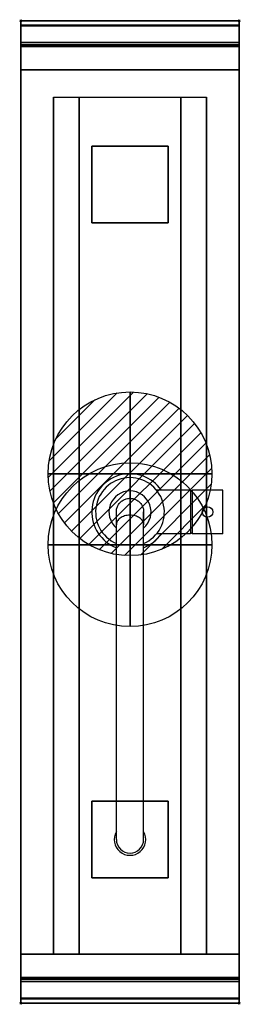
# Model space of a CAD drawing. Extents: x -1 to 201, y -901 to 1.
import ezdxf

# ---------------------------------------------------------------- set-up
doc = ezdxf.new("R2010")
doc.units = 0
doc.header["$PDMODE"] = 35
doc.linetypes.add('NASCOSTA', pattern=[0.381, 0.254, -0.127])
for name, color, linetype in [('IQ_200_2D', 1, 'Continuous'), ('IQ_200_3D', 1, 'Continuous'), ('IQ_204_2D', 7, 'Continuous'), ('IQ_CON_COLDWATER_INT', 7, 'Continuous'), ('IQ_CON_HOTWATER_INT', 7, 'Continuous'), ('IQ_INS_3D', 3, 'Continuous')]:
    doc.layers.add(name, color=color, linetype=linetype)

# ---------------------------------------------------------------- blocks, each defined once
blk = doc.blocks.new('COLDWATER')
blk.add_circle((0, 0), 3)
at = {"extrusion": (-1, 0, 0)}
blk.add_circle((0, 0), 3, dxfattribs=at)
at = {"extrusion": (0, -1, 0)}
blk.add_circle((0, 0), 3, dxfattribs=at)
blk = doc.blocks.new('*X1')
at = {"color": 0}
for p, q in [((134.076, 2208.727), (141.893, 2216.545)), ((134.162, 2210.227), (140.393, 2216.459)), ((134.237, 2207.474), (143.147, 2216.384)), ((134.56, 2206.383), (144.238, 2216.061)), ((134.798, 2212.278), (138.342, 2215.822)), ((135.008, 2205.417), (145.203, 2215.612)), ((135.564, 2204.558), (146.062, 2215.057)), ((136.217, 2203.797), (146.823, 2214.403)), ((136.965, 2203.131), (147.489, 2213.655)), ((137.81, 2202.562), (148.059, 2212.811)), ((138.76, 2202.097), (148.523, 2211.861)), ((139.832, 2201.755), (148.865, 2210.788)), ((141.06, 2201.569), (149.052, 2209.561)), ((142.517, 2201.612), (149.009, 2208.104)), ((144.444, 2202.124), (148.496, 2206.177))]:
    blk.add_line(p, q, dxfattribs=at)
blk = doc.blocks.new('HOTWATER')
for p, q in [((0, 0, -3), (0, 0, -3)), ((3, 0), (3, 0))]:
    blk.add_line(p, q)
blk.add_circle((0, 0), 3)
at = {"extrusion": (-1, 0, 0)}
blk.add_circle((0, 0), 3, dxfattribs=at)
at = {"extrusion": (0, -1, 0)}
blk.add_circle((0, 0), 3, dxfattribs=at)
at = {"xscale": 0.4000000000000909, "yscale": 0.4000000000000909, "zscale": 0.4000000000000909}
blk.add_blockref('*X1', (-56.628, -883.621), dxfattribs=at)
at = {"extrusion": (-1, 0, 0), "xscale": 0.3999999999999773, "yscale": 0.3999999999999773, "zscale": 0.3999999999999773}
blk.add_blockref('*X1', (-56.628, -883.621), dxfattribs=at)
at = {"extrusion": (0, -1, 0), "xscale": 0.4000000000000909, "yscale": 0.4000000000000909, "zscale": 0.4000000000000909}
blk.add_blockref('*X1', (-56.628, -883.621), dxfattribs=at)

msp = doc.modelspace()

# ---------------------------------------------------------------- linework, layer by layer
at = {"layer": 'IQ_200_2D'}
msp.add_lwpolyline([(200, -900), (0, -900), (0, 0), (200, 0)], close=True, dxfattribs=at)
at = {"layer": 'IQ_200_3D'}
for points, invisible_edges in [([(200, -0.17, 862.85), (200, 0, 864), (0, 0, 864), (0, -0.17, 862.85)], 8), ([(200, 0, 896), (200, -0.13, 897.03), (0, -0.13, 897.03), (0, 0, 896)], 2), ([(0, 0, 896), (0, -0.13, 897.03), (0, -0.17, 862.85), (0, 0, 864)], 2), ([(200, 0, 896), (200, -0.13, 897.03), (200, -0.17, 862.85), (200, 0, 864)], 2), ([(200, -0.13, 897.03), (200, -0.53, 897.98), (0, -0.53, 897.98), (0, -0.13, 897.03)], 10), ([(0, -0.13, 897.03), (0, -0.53, 897.98), (0, -0.66, 861.8), (0, -0.17, 862.85)], 10), ([(200, -0.66, 861.8), (200, -0.17, 862.85), (0, -0.17, 862.85), (0, -0.66, 861.8)], 10), ([(200, -0.53, 897.98), (200, -1.15, 898.81), (0, -1.15, 898.81), (0, -0.53, 897.98)], 10), ([(0, -0.53, 897.98), (0, -1.15, 898.81), (0, -1.43, 860.94), (0, -0.66, 861.8)], 10), ([(200, -1.43, 860.94), (200, -0.66, 861.8), (0, -0.66, 861.8), (0, -1.43, 860.94)], 10), ([(200, -1.15, 898.81), (200, -1.97, 899.44), (0, -1.97, 899.44), (0, -1.15, 898.81)], 10), ([(0, -1.15, 898.81), (0, -1.97, 899.44), (0, -2.42, 860.33), (0, -1.43, 860.94)], 10), ([(200, -2.42, 860.33), (200, -1.43, 860.94), (0, -1.43, 860.94), (0, -2.42, 860.33)], 10), ([(200, -1.97, 899.44), (200, -2.92, 899.85), (0, -2.92, 899.85), (0, -1.97, 899.44)], 10), ([(0, -1.97, 899.44), (0, -2.92, 899.85), (0, -3.54, 860.03), (0, -2.42, 860.33)], 10), ([(200, -3.54, 860.03), (200, -2.42, 860.33), (0, -2.42, 860.33), (0, -3.54, 860.03)], 10), ([(200, -2.92, 899.85), (200, -3.94, 900), (0, -3.94, 900), (0, -2.92, 899.85)], 8), ([(0, -2.92, 899.85), (0, -3.94, 900), (0, -4.69, 860.06), (0, -3.54, 860.03)], 10), ([(200, -4.69, 860.06), (200, -3.54, 860.03), (0, -3.54, 860.03), (0, -4.69, 860.06)], 2), ([(0, -3.94, 900), (200, -3.94, 900), (200, -896, 900), (0, -896, 900)], 15), ([(0, -3.94, 900), (0, -45, 863), (0, -855, 863), (0, -896, 900)], 7), ([(0, -3.94, 900), (0, -4.69, 860.06), (0, -20, 863)], 9), ([(0, -45, 863), (0, -20, 863), (0, -3.94, 900)], 10), ([(200, -0.13, 897.03), (200, -0.53, 897.98), (200, -0.66, 861.8), (200, -0.17, 862.85)], 10), ([(200, -0.53, 897.98), (200, -1.15, 898.81), (200, -1.43, 860.94), (200, -0.66, 861.8)], 10), ([(200, -1.15, 898.81), (200, -1.97, 899.44), (200, -2.42, 860.33), (200, -1.43, 860.94)], 10), ([(200, -1.97, 899.44), (200, -2.92, 899.85), (200, -3.54, 860.03), (200, -2.42, 860.33)], 10), ([(200, -2.92, 899.85), (200, -3.94, 900), (200, -4.69, 860.06), (200, -3.54, 860.03)], 10), ([(200, -3.94, 900), (200, -45, 863), (200, -855, 863), (200, -896, 900)], 7), ([(200, -3.94, 900), (200, -4.69, 860.06), (200, -20, 863)], 9), ([(200, -45, 863), (200, -20, 863), (200, -3.94, 900)], 10), ([(0, -20.15, 101.23), (0, -20, 102), (200, -20, 102), (200, -20.15, 101.23)], 8), ([(0, -20, 263), (0, -20.15, 263.77), (200, -20.15, 263.77), (200, -20, 263)], 2), ([(0, -20.15, 263.77), (0, -20, 263), (0, -20, 102), (0, -20.15, 101.23)], 8), ([(0, -20.15, 266.23), (0, -20, 267), (200, -20, 267), (200, -20.15, 266.23)], 8), ([(0, -20, 648), (0, -20.15, 648.77), (200, -20.15, 648.77), (200, -20, 648)], 2), ([(0, -20.15, 648.77), (0, -20, 648), (0, -20, 267), (0, -20.15, 266.23)], 8), ([(200, -20.23, 859.15), (200, -20, 858), (0, -20, 858), (0, -20.23, 859.15)], 8), ([(200, -20, 653), (200, -20.23, 651.85), (0, -20.23, 651.85), (0, -20, 653)], 2), ([(0, -20.23, 859.15), (0, -20, 858), (0, -20, 653), (0, -20.23, 651.85)], 8), ([(0, -20.59, 100.59), (0, -20.15, 101.23), (200, -20.15, 101.23), (200, -20.59, 100.59)], 10), ([(0, -20.15, 263.77), (0, -20.59, 264.41), (200, -20.59, 264.41), (200, -20.15, 263.77)], 10), ([(0, -20.59, 264.41), (0, -20.15, 263.77), (0, -20.15, 101.23), (0, -20.59, 100.59)], 10), ([(0, -20.59, 265.59), (0, -20.15, 266.23), (200, -20.15, 266.23), (200, -20.59, 265.59)], 10), ([(0, -20.15, 648.77), (0, -20.59, 649.41), (200, -20.59, 649.41), (200, -20.15, 648.77)], 10), ([(0, -20.59, 649.41), (0, -20.15, 648.77), (0, -20.15, 266.23), (0, -20.59, 265.59)], 10), ([(200, -20.88, 860.12), (200, -20.23, 859.15), (0, -20.23, 859.15), (0, -20.88, 860.12)], 10), ([(200, -20.23, 651.85), (200, -20.88, 650.88), (0, -20.88, 650.88), (0, -20.23, 651.85)], 10), ([(0, -20.88, 860.12), (0, -20.23, 859.15), (0, -20.23, 651.85), (0, -20.88, 650.88)], 10), ([(0, -21.23, 100.15), (0, -20.59, 100.59), (200, -20.59, 100.59), (200, -21.23, 100.15)], 10), ([(0, -20.59, 264.41), (0, -21.23, 264.85), (200, -21.23, 264.85), (200, -20.59, 264.41)], 10), ([(0, -21.23, 264.85), (0, -20.59, 264.41), (0, -20.59, 100.59), (0, -21.23, 100.15)], 10), ([(0, -21.23, 265.15), (0, -20.59, 265.59), (200, -20.59, 265.59), (200, -21.23, 265.15)], 10), ([(0, -20.59, 649.41), (0, -21.23, 649.85), (200, -21.23, 649.85), (200, -20.59, 649.41)], 10), ([(0, -21.23, 649.85), (0, -20.59, 649.41), (0, -20.59, 265.59), (0, -21.23, 265.15)], 10), ([(200, -21.85, 860.77), (200, -20.88, 860.12), (0, -20.88, 860.12), (0, -21.85, 860.77)], 10), ([(200, -20.88, 650.88), (200, -21.85, 650.23), (0, -21.85, 650.23), (0, -20.88, 650.88)], 10), ([(0, -21.85, 860.77), (0, -20.88, 860.12), (0, -20.88, 650.88), (0, -21.85, 650.23)], 10), ([(0, -22, 100), (0, -21.23, 100.15), (200, -21.23, 100.15), (200, -22, 100)], 2), ([(0, -21.23, 264.85), (0, -22, 265), (200, -22, 265), (200, -21.23, 264.85)], 8), ([(0, -22, 265), (0, -21.23, 264.85), (0, -21.23, 100.15), (0, -22, 100)], 10), ([(0, -22, 265), (0, -21.23, 265.15), (200, -21.23, 265.15), (200, -22, 265)], 2), ([(0, -21.23, 649.85), (0, -22, 650), (200, -22, 650), (200, -21.23, 649.85)], 8), ([(0, -22, 650), (0, -21.23, 649.85), (0, -21.23, 265.15), (0, -22, 265)], 10), ([(200, -23, 861), (200, -21.85, 860.77), (0, -21.85, 860.77), (0, -23, 861)], 2), ([(200, -21.85, 650.23), (200, -23, 650), (0, -23, 650), (0, -21.85, 650.23)], 8), ([(0, -23, 861), (0, -21.85, 860.77), (0, -21.85, 650.23), (0, -23, 650)], 10), ([(0, -45, 265), (0, -45, 100), (0, -22, 100), (0, -22, 265)], 4), ([(0, -45, 650), (0, -45, 265), (0, -22, 265), (0, -22, 650)], 4), ([(0, -45, 861), (0, -45, 650), (0, -23, 650), (0, -23, 861)], 4), ([(200, -20.15, 263.77), (200, -20, 263), (200, -20, 102), (200, -20.15, 101.23)], 8), ([(200, -20.15, 648.77), (200, -20, 648), (200, -20, 267), (200, -20.15, 266.23)], 8), ([(200, -20.23, 859.15), (200, -20, 858), (200, -20, 653), (200, -20.23, 651.85)], 8), ([(200, -20.59, 264.41), (200, -20.15, 263.77), (200, -20.15, 101.23), (200, -20.59, 100.59)], 10), ([(200, -20.59, 649.41), (200, -20.15, 648.77), (200, -20.15, 266.23), (200, -20.59, 265.59)], 10), ([(200, -20.88, 860.12), (200, -20.23, 859.15), (200, -20.23, 651.85), (200, -20.88, 650.88)], 10), ([(200, -21.23, 264.85), (200, -20.59, 264.41), (200, -20.59, 100.59), (200, -21.23, 100.15)], 10), ([(200, -21.23, 649.85), (200, -20.59, 649.41), (200, -20.59, 265.59), (200, -21.23, 265.15)], 10), ([(200, -21.85, 860.77), (200, -20.88, 860.12), (200, -20.88, 650.88), (200, -21.85, 650.23)], 10), ([(200, -22, 265), (200, -21.23, 264.85), (200, -21.23, 100.15), (200, -22, 100)], 10), ([(200, -22, 650), (200, -21.23, 649.85), (200, -21.23, 265.15), (200, -22, 265)], 10), ([(200, -23, 861), (200, -21.85, 860.77), (200, -21.85, 650.23), (200, -23, 650)], 10), ([(200, -45, 265), (200, -45, 100), (200, -22, 100), (200, -22, 265)], 4), ([(200, -45, 650), (200, -45, 265), (200, -22, 265), (200, -22, 650)], 4), ([(200, -45, 861), (200, -45, 650), (200, -23, 650), (200, -23, 861)], 4), ([(0, -45, 863), (0, -45, 100), (0, -855, 100), (0, -855, 863)], 8), ([(200, -45, 863), (200, -45, 100), (200, -855, 100), (200, -855, 863)], 8), ([(30.8, -855, 297.42), (30, -855, 303.5), (30, -70, 303.5), (30.8, -70, 297.42)], 8), ([(33.15, -855, 291.75), (30.8, -855, 297.42), (30.8, -70, 297.42), (33.15, -70, 291.75)], 10), ([(36.88, -855, 286.88), (33.15, -855, 291.75), (33.15, -70, 291.75), (36.88, -70, 286.88)], 10), ([(41.75, -855, 283.15), (36.88, -855, 286.88), (36.88, -70, 286.88), (41.75, -70, 283.15)], 10), ([(47.42, -855, 280.8), (41.75, -855, 283.15), (41.75, -70, 283.15), (47.42, -70, 280.8)], 10), ([(53.5, -855, 280), (47.42, -855, 280.8), (47.42, -70, 280.8), (53.5, -70, 280)], 2), ([(152.58, -855, 280.8), (146.5, -855, 280), (146.5, -70, 280), (152.58, -70, 280.8)], 8), ([(158.25, -855, 283.15), (152.58, -855, 280.8), (152.58, -70, 280.8), (158.25, -70, 283.15)], 10), ([(163.12, -855, 286.88), (158.25, -855, 283.15), (158.25, -70, 283.15), (163.12, -70, 286.88)], 10), ([(166.85, -855, 291.75), (163.12, -855, 286.88), (163.12, -70, 286.88), (166.85, -70, 291.75)], 10), ([(169.2, -855, 297.42), (166.85, -855, 291.75), (166.85, -70, 291.75), (169.2, -70, 297.42)], 10), ([(170, -855, 303.5), (169.2, -855, 297.42), (169.2, -70, 297.42), (170, -70, 303.5)], 2), ([(30, -855, 303.5), (30.8, -855, 297.42), (0, -855, 100)], 10), ([(30.8, -855, 297.42), (33.15, -855, 291.75), (0, -855, 100)], 10), ([(33.15, -855, 291.75), (36.88, -855, 286.88), (0, -855, 100)], 10), ([(36.88, -855, 286.88), (41.75, -855, 283.15), (0, -855, 100)], 10), ([(41.75, -855, 283.15), (47.42, -855, 280.8), (0, -855, 100)], 10), ([(47.42, -855, 280.8), (53.5, -855, 280), (0, -855, 100)], 10), ([(0, -855, 100), (200, -855, 100), (146.5, -855, 280), (53.5, -855, 280)], 10), ([(0, -855, 863), (30, -855, 650), (30, -855, 303.5), (0, -855, 100)], 5), ([(30, -855, 650), (0, -855, 863), (200, -855, 863), (170, -855, 650)], 5), ([(0, -855, 265), (0, -855, 100), (0, -878, 100), (0, -878, 265)], 4), ([(0, -855, 650), (0, -855, 265), (0, -878, 265), (0, -878, 650)], 4), ([(0, -855, 861), (0, -855, 650), (0, -877, 650), (0, -877, 861)], 4), ([(0, -855, 863), (0, -880, 863), (0, -896, 900)], 10), ([(146.5, -855, 280), (152.58, -855, 280.8), (200, -855, 100)], 10), ([(152.58, -855, 280.8), (158.25, -855, 283.15), (200, -855, 100)], 10), ([(158.25, -855, 283.15), (163.12, -855, 286.88), (200, -855, 100)], 10), ([(163.12, -855, 286.88), (166.85, -855, 291.75), (200, -855, 100)], 10), ([(166.85, -855, 291.75), (169.2, -855, 297.42), (200, -855, 100)], 10), ([(169.2, -855, 297.42), (170, -855, 303.5), (200, -855, 100)], 10), ([(200, -855, 863), (170, -855, 650), (170, -855, 303.5), (200, -855, 100)], 5), ([(200, -855, 265), (200, -855, 100), (200, -878, 100), (200, -878, 265)], 4), ([(200, -855, 650), (200, -855, 265), (200, -878, 265), (200, -878, 650)], 4), ([(200, -855, 861), (200, -855, 650), (200, -877, 650), (200, -877, 861)], 4), ([(200, -855, 863), (200, -880, 863), (200, -896, 900)], 10), ([(0, -877, 861), (0, -878.15, 860.77), (200, -878.15, 860.77), (200, -877, 861)], 2), ([(0, -878.15, 650.23), (0, -877, 650), (200, -877, 650), (200, -878.15, 650.23)], 8), ([(0, -877, 861), (0, -878.15, 860.77), (0, -878.15, 650.23), (0, -877, 650)], 10), ([(200, -878, 100), (200, -878.77, 100.15), (0, -878.77, 100.15), (0, -878, 100)], 2), ([(200, -878.77, 264.85), (200, -878, 265), (0, -878, 265), (0, -878.77, 264.85)], 8), ([(0, -878, 265), (0, -878.77, 264.85), (0, -878.77, 100.15), (0, -878, 100)], 10), ([(200, -878, 265), (200, -878.77, 265.15), (0, -878.77, 265.15), (0, -878, 265)], 2), ([(200, -878.77, 649.85), (200, -878, 650), (0, -878, 650), (0, -878.77, 649.85)], 8), ([(0, -878, 650), (0, -878.77, 649.85), (0, -878.77, 265.15), (0, -878, 265)], 10), ([(0, -878.15, 860.77), (0, -879.12, 860.12), (200, -879.12, 860.12), (200, -878.15, 860.77)], 10), ([(0, -879.12, 650.88), (0, -878.15, 650.23), (200, -878.15, 650.23), (200, -879.12, 650.88)], 10), ([(0, -878.15, 860.77), (0, -879.12, 860.12), (0, -879.12, 650.88), (0, -878.15, 650.23)], 10), ([(200, -878.77, 100.15), (200, -879.41, 100.59), (0, -879.41, 100.59), (0, -878.77, 100.15)], 10), ([(200, -879.41, 264.41), (200, -878.77, 264.85), (0, -878.77, 264.85), (0, -879.41, 264.41)], 10), ([(0, -878.77, 264.85), (0, -879.41, 264.41), (0, -879.41, 100.59), (0, -878.77, 100.15)], 10), ([(200, -878.77, 265.15), (200, -879.41, 265.59), (0, -879.41, 265.59), (0, -878.77, 265.15)], 10), ([(200, -879.41, 649.41), (200, -878.77, 649.85), (0, -878.77, 649.85), (0, -879.41, 649.41)], 10), ([(0, -878.77, 649.85), (0, -879.41, 649.41), (0, -879.41, 265.59), (0, -878.77, 265.15)], 10), ([(0, -879.12, 860.12), (0, -879.77, 859.15), (200, -879.77, 859.15), (200, -879.12, 860.12)], 10), ([(0, -879.77, 651.85), (0, -879.12, 650.88), (200, -879.12, 650.88), (200, -879.77, 651.85)], 10), ([(0, -879.12, 860.12), (0, -879.77, 859.15), (0, -879.77, 651.85), (0, -879.12, 650.88)], 10), ([(200, -879.41, 100.59), (200, -879.85, 101.23), (0, -879.85, 101.23), (0, -879.41, 100.59)], 10), ([(200, -879.85, 263.77), (200, -879.41, 264.41), (0, -879.41, 264.41), (0, -879.85, 263.77)], 10), ([(0, -879.41, 264.41), (0, -879.85, 263.77), (0, -879.85, 101.23), (0, -879.41, 100.59)], 10), ([(200, -879.41, 265.59), (200, -879.85, 266.23), (0, -879.85, 266.23), (0, -879.41, 265.59)], 10), ([(200, -879.85, 648.77), (200, -879.41, 649.41), (0, -879.41, 649.41), (0, -879.85, 648.77)], 10), ([(0, -879.41, 649.41), (0, -879.85, 648.77), (0, -879.85, 266.23), (0, -879.41, 265.59)], 10), ([(0, -879.77, 859.15), (0, -880, 858), (200, -880, 858), (200, -879.77, 859.15)], 8), ([(0, -880, 653), (0, -879.77, 651.85), (200, -879.77, 651.85), (200, -880, 653)], 2), ([(0, -879.77, 859.15), (0, -880, 858), (0, -880, 653), (0, -879.77, 651.85)], 8), ([(200, -879.85, 101.23), (200, -880, 102), (0, -880, 102), (0, -879.85, 101.23)], 8), ([(200, -880, 263), (200, -879.85, 263.77), (0, -879.85, 263.77), (0, -880, 263)], 2), ([(0, -879.85, 263.77), (0, -880, 263), (0, -880, 102), (0, -879.85, 101.23)], 8), ([(200, -879.85, 266.23), (200, -880, 267), (0, -880, 267), (0, -879.85, 266.23)], 8), ([(200, -880, 648), (200, -879.85, 648.77), (0, -879.85, 648.77), (0, -880, 648)], 2), ([(0, -879.85, 648.77), (0, -880, 648), (0, -880, 267), (0, -879.85, 266.23)], 8), ([(0, -880, 863), (0, -895.31, 860.06), (0, -896, 900)], 10), ([(200, -877, 861), (200, -878.15, 860.77), (200, -878.15, 650.23), (200, -877, 650)], 10), ([(200, -878, 265), (200, -878.77, 264.85), (200, -878.77, 100.15), (200, -878, 100)], 10), ([(200, -878, 650), (200, -878.77, 649.85), (200, -878.77, 265.15), (200, -878, 265)], 10), ([(200, -878.15, 860.77), (200, -879.12, 860.12), (200, -879.12, 650.88), (200, -878.15, 650.23)], 10), ([(200, -878.77, 264.85), (200, -879.41, 264.41), (200, -879.41, 100.59), (200, -878.77, 100.15)], 10), ([(200, -878.77, 649.85), (200, -879.41, 649.41), (200, -879.41, 265.59), (200, -878.77, 265.15)], 10), ([(200, -879.12, 860.12), (200, -879.77, 859.15), (200, -879.77, 651.85), (200, -879.12, 650.88)], 10), ([(200, -879.41, 264.41), (200, -879.85, 263.77), (200, -879.85, 101.23), (200, -879.41, 100.59)], 10), ([(200, -879.41, 649.41), (200, -879.85, 648.77), (200, -879.85, 266.23), (200, -879.41, 265.59)], 10), ([(200, -879.77, 859.15), (200, -880, 858), (200, -880, 653), (200, -879.77, 651.85)], 8), ([(200, -879.85, 263.77), (200, -880, 263), (200, -880, 102), (200, -879.85, 101.23)], 8), ([(200, -879.85, 648.77), (200, -880, 648), (200, -880, 267), (200, -879.85, 266.23)], 8), ([(200, -880, 863), (200, -895.31, 860.06), (200, -896, 900)], 10), ([(200, -896.46, 860.03), (200, -895.31, 860.06), (0, -895.31, 860.06), (0, -896.46, 860.03)], 8), ([(0, -896.46, 860.03), (0, -895.31, 860.06), (0, -896, 900), (0, -897.04, 899.86)], 10), ([(200, -896, 900), (200, -897.04, 899.86), (0, -897.04, 899.86), (0, -896, 900)], 2), ([(200, -897.58, 860.33), (200, -896.46, 860.03), (0, -896.46, 860.03), (0, -897.58, 860.33)], 10), ([(0, -897.58, 860.33), (0, -896.46, 860.03), (0, -897.04, 899.86), (0, -898, 899.46)], 10), ([(200, -897.04, 899.86), (200, -898, 899.46), (0, -898, 899.46), (0, -897.04, 899.86)], 10), ([(200, -898.57, 860.94), (200, -897.58, 860.33), (0, -897.58, 860.33), (0, -898.57, 860.94)], 10), ([(0, -898.57, 860.94), (0, -897.58, 860.33), (0, -898, 899.46), (0, -898.83, 898.83)], 10), ([(200, -898, 899.46), (200, -898.83, 898.83), (0, -898.83, 898.83), (0, -898, 899.46)], 10), ([(200, -899.34, 861.8), (200, -898.57, 860.94), (0, -898.57, 860.94), (0, -899.34, 861.8)], 10), ([(0, -899.34, 861.8), (0, -898.57, 860.94), (0, -898.83, 898.83), (0, -899.46, 898)], 10), ([(200, -898.83, 898.83), (200, -899.46, 898), (0, -899.46, 898), (0, -898.83, 898.83)], 10), ([(200, -899.83, 862.85), (200, -899.34, 861.8), (0, -899.34, 861.8), (0, -899.83, 862.85)], 10), ([(0, -899.83, 862.85), (0, -899.34, 861.8), (0, -899.46, 898), (0, -899.86, 897.04)], 10), ([(200, -899.46, 898), (200, -899.86, 897.04), (0, -899.86, 897.04), (0, -899.46, 898)], 10), ([(200, -900, 864), (200, -899.83, 862.85), (0, -899.83, 862.85), (0, -900, 864)], 2), ([(0, -900, 864), (0, -899.83, 862.85), (0, -899.86, 897.04), (0, -900, 896)], 2), ([(200, -899.86, 897.04), (200, -900, 896), (0, -900, 896), (0, -899.86, 897.04)], 8), ([(200, -896.46, 860.03), (200, -895.31, 860.06), (200, -896, 900), (200, -897.04, 899.86)], 10), ([(200, -897.58, 860.33), (200, -896.46, 860.03), (200, -897.04, 899.86), (200, -898, 899.46)], 10), ([(200, -898.57, 860.94), (200, -897.58, 860.33), (200, -898, 899.46), (200, -898.83, 898.83)], 10), ([(200, -899.34, 861.8), (200, -898.57, 860.94), (200, -898.83, 898.83), (200, -899.46, 898)], 10), ([(200, -899.83, 862.85), (200, -899.34, 861.8), (200, -899.46, 898), (200, -899.86, 897.04)], 10), ([(200, -900, 864), (200, -899.83, 862.85), (200, -899.86, 897.04), (200, -900, 896)], 2)]:
    msp.add_3dface(points, dxfattribs=dict(at, invisible_edges=invisible_edges))
for points in [[(200, 0, 864), (200, 0, 896), (0, 0, 896), (0, 0, 864)], [(200, -20, 863), (200, -4.69, 860.06), (0, -4.69, 860.06), (0, -20, 863)], [(0, -20, 102), (0, -20, 263), (200, -20, 263), (200, -20, 102)], [(0, -20, 267), (0, -20, 648), (200, -20, 648), (200, -20, 267)], [(200, -45, 863), (200, -20, 863), (0, -20, 863), (0, -45, 863)], [(200, -20, 858), (200, -20, 653), (0, -20, 653), (0, -20, 858)], [(0, -45, 100), (0, -22, 100), (200, -22, 100), (200, -45, 100)], [(0, -22, 265), (0, -45, 265), (200, -45, 265), (200, -22, 265)], [(0, -45, 265), (0, -22, 265), (200, -22, 265), (200, -45, 265)], [(0, -22, 650), (0, -45, 650), (200, -45, 650), (200, -22, 650)], [(200, -23, 650), (200, -45, 650), (0, -45, 650), (0, -23, 650)], [(200, -45, 861), (200, -23, 861), (0, -23, 861), (0, -45, 861)], [(0, -24, 650), (0, -45, 650), (200, -45, 650), (200, -24, 650)], [(200, -855, 100), (200, -45, 100), (0, -45, 100), (0, -855, 100)], [(0, -45, 100), (200, -45, 100), (200, -45, 863), (0, -45, 863)], [(0, -45, 100), (200, -45, 100), (200, -45, 265), (0, -45, 265)], [(0, -45, 650), (200, -45, 650), (200, -45, 265), (0, -45, 265)], [(200, -45, 650), (200, -45, 861), (0, -45, 861), (0, -45, 650)], [(30, -855, 303.5), (30, -855, 650), (30, -70, 650), (30, -70, 303.5)], [(30, -70, 650), (170, -70, 650), (170, -855, 650), (30, -855, 650)], [(146.5, -855, 280), (53.5, -855, 280), (53.5, -70, 280), (146.5, -70, 280)], [(170, -855, 650), (170, -855, 303.5), (170, -70, 303.5), (170, -70, 650)], [(200, -855, 100), (200, -878, 100), (0, -878, 100), (0, -855, 100)], [(200, -878, 265), (200, -855, 265), (0, -855, 265), (0, -878, 265)], [(200, -855, 265), (200, -878, 265), (0, -878, 265), (0, -855, 265)], [(200, -878, 650), (200, -855, 650), (0, -855, 650), (0, -878, 650)], [(200, -876, 650), (200, -855, 650), (0, -855, 650), (0, -876, 650)], [(200, -855, 100), (0, -855, 100), (0, -855, 265), (200, -855, 265)], [(200, -855, 650), (0, -855, 650), (0, -855, 265), (200, -855, 265)], [(0, -877, 650), (0, -855, 650), (200, -855, 650), (200, -877, 650)], [(0, -855, 650), (0, -855, 861), (200, -855, 861), (200, -855, 650)], [(0, -855, 861), (0, -877, 861), (200, -877, 861), (200, -855, 861)], [(200, -880, 863), (200, -855, 863), (0, -855, 863), (0, -880, 863)], [(0, -880, 863), (0, -855, 863), (200, -855, 863), (200, -880, 863)], [(200, -880, 102), (200, -880, 263), (0, -880, 263), (0, -880, 102)], [(200, -880, 267), (200, -880, 648), (0, -880, 648), (0, -880, 267)], [(0, -880, 858), (0, -880, 653), (200, -880, 653), (200, -880, 858)], [(200, -895.31, 860.06), (200, -880, 863), (0, -880, 863), (0, -895.31, 860.06)], [(200, -900, 896), (200, -900, 864), (0, -900, 864), (0, -900, 896)]]:
    msp.add_3dface(points, dxfattribs=at)
at = {"layer": 'IQ_204_2D'}
for p, q in [((155.4, -430), (124.3, -430)), ((155.4, -430), (155.4, -470)), ((155.4, -430.8), (157, -430.8)), ((157, -430), (157, -470)), ((185, -430), (157, -430)), ((185, -470), (185, -430)), ((112.5, -750), (112.5, -449.95)), ((87.5, -750), (87.5, -461.61)), ((155.4, -470), (124.3, -470)), ((155.4, -469.2), (157, -469.2)), ((185, -470), (157, -470))]:
    msp.add_line(p, q, dxfattribs=at)
at = {"layer": 'IQ_204_2D', "linetype": 'NASCOSTA', "ltscale": 100}
msp.add_lwpolyline([(0, 0), (200, 0), (200, -900), (0, -900)], close=True, dxfattribs=at)
at = {"layer": 'IQ_204_2D'}
msp.add_circle((171, -450), 4.8, dxfattribs=at)
for centre, radius, start, end in [((100, -450), 35, 34.8499, 249.07517), ((100, -450), 31.47, 90, 246.59571), ((100, -450), 31.47, 293.40429, 90), ((100, -450), 19.27, 310.44557, 229.55443), ((100, -450), 35, 290.92483, 325.1501), ((100, -750), 14.5, 149.54969, 30.45031), ((100, -750), 12.5, 180, 0)]:
    msp.add_arc(centre, radius, start, end, dxfattribs=at)
for points, knots in [([(87.5, -449.95), (87.5, -449.38), (87.54, -448.8), (87.7, -447.67), (87.81, -447.11), (88.25, -445.55), (88.67, -444.57), (89.73, -442.74), (90.38, -441.89), (91.87, -440.4), (92.71, -439.74), (94.53, -438.66), (95.52, -438.23), (97.26, -437.73), (98.01, -437.59), (99.82, -437.41), (100.9, -437.44), (102.99, -437.77), (104.02, -438.07), (105.95, -438.91), (106.87, -439.46), (108.54, -440.76), (109.29, -441.52), (110.57, -443.2), (111.11, -444.12), (111.93, -446.07), (112.22, -447.1), (112.46, -448.74), (112.5, -449.35), (112.5, -449.95)], [0, 0, 0, 0, 1.725887, 1.725887, 3.419635, 3.419635, 6.584047, 6.584047, 9.748449, 9.748449, 12.912742, 12.912742, 16.085554, 16.085554, 18.361288, 18.361288, 21.54309, 21.54309, 24.707271, 24.707271, 27.871654, 27.871654, 31.036048, 31.036048, 34.200455, 34.200455, 37.36487, 37.36487, 39.177281, 39.177281, 39.177281, 39.177281]), ([(87.5, -461.61), (87.5, -460.27), (87.5, -459.02), (87.5, -456.75), (87.5, -455.72), (87.5, -453.91), (87.5, -453.12), (87.5, -451.8), (87.5, -451.27), (87.5, -450.47), (87.5, -450.19), (87.5, -449.99), (87.5, -449.95), (87.5, -449.95), (87.5, -449.95), (87.5, -449.95), (87.5, -449.95), (87.5, -449.95), (87.5, -449.95), (87.5, -449.95), (87.5, -449.95), (87.5, -449.95), (87.5, -449.95), (87.5, -449.95)], [0, 0, 0, 0, 6.035068, 6.035068, 12.061179, 12.061179, 18.087316, 18.087316, 24.113454, 24.113454, 30.139591, 30.139591, 33.147662, 33.147662, 33.241717, 33.241717, 33.246422, 33.246422, 33.248774, 33.248774, 33.24995, 33.24995, 33.250244, 33.250244, 33.250244, 33.250244]), ([(112.5, -449.95), (112.5, -449.95), (112.5, -449.95), (112.5, -449.95), (112.5, -449.95), (112.5, -449.95), (112.5, -449.95), (112.5, -449.95), (112.5, -449.95), (112.5, -449.95), (112.5, -449.95), (112.5, -449.95), (112.5, -449.95), (112.5, -449.96), (112.5, -449.98), (112.5, -450.05), (112.5, -450.13), (112.5, -450.47), (112.5, -450.83), (112.5, -451.81), (112.5, -452.43), (112.5, -453.92), (112.5, -454.78), (112.5, -456.75), (112.5, -457.86), (112.5, -459.67), (112.5, -460.3), (112.5, -461.17), (112.5, -461.39), (112.5, -461.61)], [0, 0, 0, 0, 0.000049, 0.000049, 0.000244, 0.000244, 0.001025, 0.001025, 0.010945, 0.010945, 0.063851, 0.063851, 0.62819, 0.62819, 2.133272, 2.133272, 5.141344, 5.141344, 11.167481, 11.167481, 17.193618, 17.193618, 23.219736, 23.219736, 29.25259, 29.25259, 32.254233, 32.254233, 33.254293, 33.254293, 33.254293, 33.254293]), ([(112.5, -461.61), (112.5, -461.34), (112.48, -461.07), (112.33, -459.94), (112.03, -459.09), (111.55, -458.29), (110.91, -457.22), (109.98, -456.26), (107.63, -454.64), (106.23, -454), (103.16, -453.13), (101.52, -452.92), (98.21, -452.94), (96.57, -453.18), (93.53, -454.09), (92.16, -454.75), (89.86, -456.41), (88.95, -457.39), (88.05, -459), (87.82, -459.56), (87.61, -460.41), (87.56, -460.69), (87.51, -461.18), (87.5, -461.4), (87.5, -461.61)], [73.928871, 73.928871, 73.928871, 73.928871, 75.099377, 75.099377, 78.855101, 78.855101, 78.855101, 83.838958, 83.838958, 88.811832, 88.811832, 93.778263, 93.778263, 98.74388, 98.74388, 103.714235, 103.714235, 108.693754, 108.693754, 111.205956, 111.205956, 112.4145, 112.4145, 113.34873, 113.34873, 113.34873, 113.34873])]:
    msp.add_open_spline(points, degree=3, knots=knots, dxfattribs=at)
at = {"layer": 'IQ_INS_3D'}
for p in [(0, 0), (200, 0), (0, -900), (200, -900)]:
    msp.add_point(p, dxfattribs=at)

# ---------------------------------------------------------------- block references
at = {"layer": 'IQ_CON_COLDWATER_INT', "xscale": 25, "yscale": 25, "zscale": 25}
msp.add_blockref('COLDWATER', (100, -480), dxfattribs=at)
at = {"layer": 'IQ_CON_HOTWATER_INT', "xscale": 25, "yscale": 25, "zscale": 25}
msp.add_blockref('HOTWATER', (100, -415), dxfattribs=at)

# ---------------------------------------------------------------- meshes
at = {"layer": 'IQ_200_3D'}
mesh = msp.add_polyface(dxfattribs=at)
corners = [(65, -185, 97.5), (135, -185, 97.5), (135, -115, 97.5), (65, -115, 97.5), (65, -185, 100), (135, -185, 100), (135, -115, 100), (65, -115, 100)]
mesh.append_faces([[corners[k] for k in face] for face in [(0, 3, 2, 1), (4, 5, 6, 7), (0, 1, 5, 4), (3, 7, 6, 2), (0, 4, 7, 3), (1, 2, 6, 5)]])
mesh = msp.add_polyface(dxfattribs=at)
corners = [(65, -785, 97.5), (135, -785, 97.5), (135, -715, 97.5), (65, -715, 97.5), (65, -785, 100), (135, -785, 100), (135, -715, 100), (65, -715, 100)]
mesh.append_faces([[corners[k] for k in face] for face in [(0, 3, 2, 1), (4, 5, 6, 7), (0, 1, 5, 4), (3, 7, 6, 2), (0, 4, 7, 3), (1, 2, 6, 5)]])

doc.saveas('drawing.dxf')
